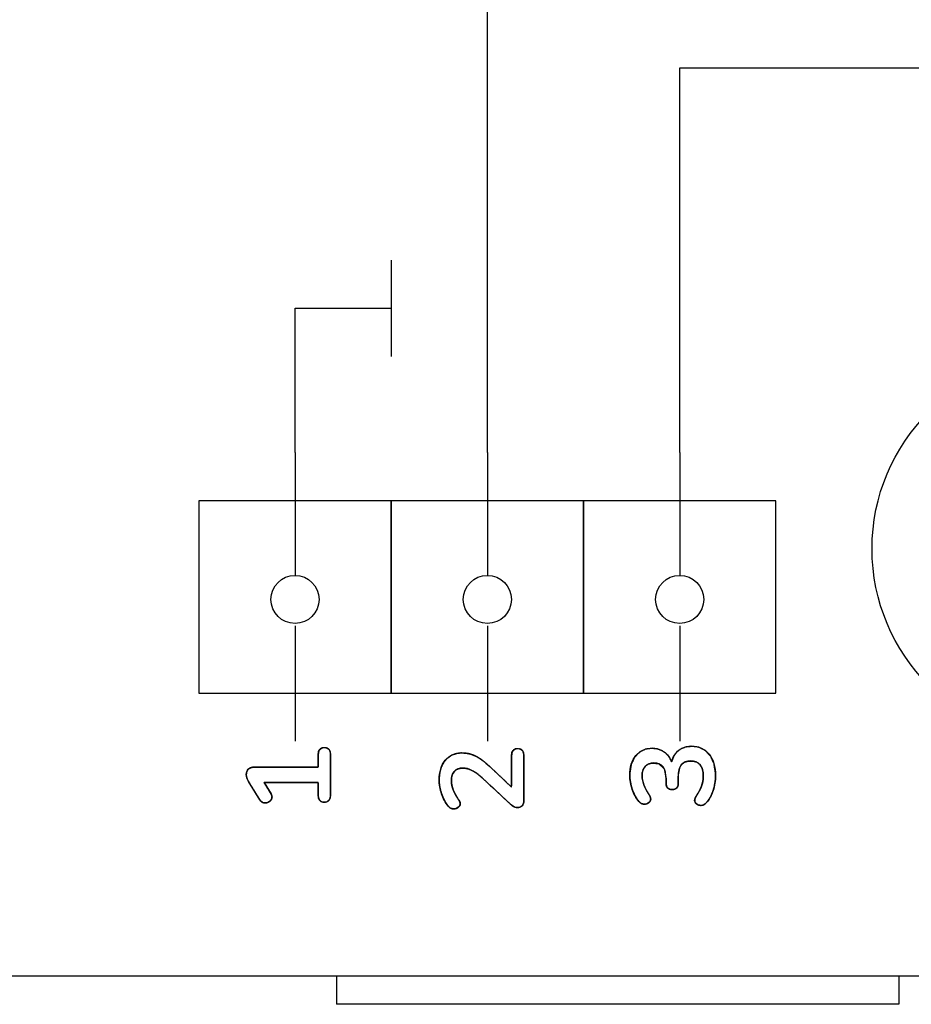
# Model space of a CAD drawing. Units: millimetres. Extents: x 3 to 584, y 10 to 410.
# Drawn here: x 115 to 133, y 148 to 168 of the extents above; entities that cross this region are included whole.
import ezdxf

# ---------------------------------------------------------------- set-up
doc = ezdxf.new("R2010")
doc.units = ezdxf.units.MM
for name, color, linetype in [('00-3624-0100_TOP', 7, 'Continuous'), ('BASE_3C_VERDA_MI', 7, 'Continuous'), ('Default', 7, 'Continuous'), ('Seri', 7, 'Continuous')]:
    doc.layers.add(name, color=color, linetype=linetype)

# ---------------------------------------------------------------- blocks, each defined once
blk = doc.blocks.new('SE1')
at = {"layer": '00-3624-0100_TOP', "color": 7, "linetype": 'Continuous'}
blk.add_line((255.94, 148.449), (59.74, 148.449), dxfattribs=at)
at = {"layer": 'BASE_3C_VERDA_MI', "color": 7, "linetype": 'Continuous'}
for p, q in [((121.225, 148.449), (121.225, 147.867)), ((132.925, 148.449), (132.925, 147.867)), ((132.925, 147.867), (121.225, 147.867))]:
    blk.add_line(p, q, dxfattribs=at)

msp = doc.modelspace()

# ---------------------------------------------------------------- linework, layer by layer
at = {"layer": 'Seri', "color": 7, "linetype": 'Continuous'}
for points in [[(124.365, 160.338), (124.365, 160.338), (124.365, 169.338), (124.365, 169.338)], [(128.365, 160.338), (128.365, 160.338), (128.365, 167.338), (128.365, 167.338)], [(128.365, 167.338), (128.365, 167.338), (130.365, 167.338), (130.365, 167.338)], [(129.801, 167.338), (129.801, 167.338), (135.365, 167.338), (135.365, 167.338)], [(122.365, 163.338), (122.365, 163.338), (122.365, 161.338), (122.365, 161.338)], [(120.365, 159.338), (120.365, 159.338), (120.365, 162.338), (120.365, 162.338)], [(120.365, 162.338), (120.365, 162.338), (122.365, 162.338), (122.365, 162.338)], [(124.365, 159.338), (124.365, 160.338), (124.365, 160.338), (124.365, 160.338)], [(128.365, 159.338), (128.365, 160.338), (128.365, 160.338), (128.365, 160.338)], [(120.365, 159.338), (120.365, 159.338), (120.365, 156.776), (120.365, 156.776)], [(124.365, 159.338), (124.365, 159.338), (124.365, 156.776), (124.365, 156.776)], [(128.365, 159.338), (128.365, 159.338), (128.365, 156.776), (128.365, 156.776)], [(122.365, 158.338), (122.365, 158.338), (118.365, 158.338), (118.365, 158.338)], [(118.365, 158.338), (118.365, 158.338), (118.365, 154.338), (118.365, 154.338)], [(122.365, 154.338), (122.365, 154.338), (122.365, 158.338), (122.365, 158.338)], [(126.365, 158.338), (126.365, 158.338), (122.365, 158.338), (122.365, 158.338)], [(122.365, 158.338), (122.365, 158.338), (122.365, 154.338), (122.365, 154.338)], [(130.365, 158.338), (130.365, 158.338), (126.365, 158.338), (126.365, 158.338)], [(126.365, 158.338), (126.365, 158.338), (126.365, 154.338), (126.365, 154.338)], [(126.365, 154.338), (126.365, 154.338), (126.365, 158.338), (126.365, 158.338)], [(130.365, 154.338), (130.365, 154.338), (130.365, 158.338), (130.365, 158.338)], [(120.365, 155.739), (120.365, 155.739), (120.365, 153.338), (120.365, 153.338)], [(124.365, 155.739), (124.365, 155.739), (124.365, 153.338), (124.365, 153.338)], [(128.365, 155.739), (128.365, 155.739), (128.365, 153.338), (128.365, 153.338)], [(118.365, 154.338), (118.365, 154.338), (122.365, 154.338), (122.365, 154.338)], [(122.365, 154.338), (122.365, 154.338), (126.365, 154.338), (126.365, 154.338)], [(126.365, 154.338), (126.365, 154.338), (130.365, 154.338), (130.365, 154.338)], [(120.848, 152.796), (120.848, 152.796), (120.848, 153.055), (120.848, 153.055)], [(121.105, 153.055), (121.105, 153.055), (121.105, 152.22), (121.105, 152.22)], [(124.869, 152.383), (124.869, 152.383), (124.869, 153.035), (124.869, 153.035)], [(125.126, 153.035), (125.126, 153.035), (125.126, 152.097), (125.126, 152.097)], [(119.51, 152.796), (119.51, 152.796), (120.848, 152.796), (120.848, 152.796)], [(124.415, 152.81), (124.415, 152.81), (124.869, 152.383), (124.869, 152.383)], [(124.859, 152.015), (124.859, 152.015), (124.254, 152.578), (124.254, 152.578)], [(128.084, 152.449), (128.084, 152.449), (128.084, 152.547), (128.084, 152.547)], [(128.336, 152.589), (128.336, 152.589), (128.336, 152.449), (128.336, 152.449)], [(119.633, 152.119), (119.633, 152.119), (119.396, 152.502), (119.396, 152.502)], [(120.848, 152.477), (120.848, 152.477), (119.722, 152.477), (119.722, 152.477)], [(119.722, 152.477), (119.722, 152.477), (119.868, 152.24), (119.868, 152.24)], [(120.848, 152.22), (120.848, 152.22), (120.848, 152.477), (120.848, 152.477)]]:
    msp.add_open_spline(points, degree=3, dxfattribs=at)
for points, degree, knots in [([(136.365, 161.338), (134.156, 161.338), (132.365, 159.547), (132.365, 157.338), (132.365, 155.129), (134.156, 153.338), (136.365, 153.338), (138.574, 153.338), (140.365, 155.129), (140.365, 157.338), (140.365, 159.547), (138.574, 161.338), (136.365, 161.338)], 3, [0, 0, 0, 0, 0.25, 0.25, 0.25, 0.5, 0.5, 0.5, 0.75, 0.75, 0.75, 1, 1, 1, 1]), ([(120.865, 156.285), (120.865, 156.561), (120.641, 156.785), (120.365, 156.785), (120.089, 156.785), (119.865, 156.561), (119.865, 156.285), (119.865, 156.009), (120.089, 155.785), (120.365, 155.785), (120.641, 155.785), (120.865, 156.009), (120.865, 156.285)], 3, [0, 0, 0, 0, 0.25, 0.25, 0.25, 0.5, 0.5, 0.5, 0.75, 0.75, 0.75, 1, 1, 1, 1]), ([(124.865, 156.285), (124.865, 156.561), (124.641, 156.785), (124.365, 156.785), (124.089, 156.785), (123.865, 156.561), (123.865, 156.285), (123.865, 156.009), (124.089, 155.785), (124.365, 155.785), (124.641, 155.785), (124.865, 156.009), (124.865, 156.285)], 3, [0, 0, 0, 0, 0.25, 0.25, 0.25, 0.5, 0.5, 0.5, 0.75, 0.75, 0.75, 1, 1, 1, 1]), ([(128.865, 156.285), (128.865, 156.561), (128.641, 156.785), (128.365, 156.785), (128.089, 156.785), (127.865, 156.561), (127.865, 156.285), (127.865, 156.009), (128.089, 155.785), (128.365, 155.785), (128.641, 155.785), (128.865, 156.009), (128.865, 156.285)], 3, [0, 0, 0, 0, 0.25, 0.25, 0.25, 0.5, 0.5, 0.5, 0.75, 0.75, 0.75, 1, 1, 1, 1]), ([(120.848, 153.055), (120.852, 153.103), (120.864, 153.142), (120.885, 153.172), (120.913, 153.191), (120.95, 153.202), (120.994, 153.202), (121.033, 153.193), (121.064, 153.174), (121.086, 153.146), (121.1, 153.108), (121.105, 153.061), (121.105, 152.998), (121.105, 152.831), (121.105, 152.613), (121.105, 152.401), (121.105, 152.253), (121.104, 152.203), (121.097, 152.157), (121.082, 152.12), (121.058, 152.094), (121.025, 152.077), (120.984, 152.07), (120.941, 152.073), (120.906, 152.085), (120.879, 152.107), (120.861, 152.139), (120.85, 152.181), (120.848, 152.221), (120.848, 152.252), (120.848, 152.311), (120.848, 152.379), (120.848, 152.44), (120.848, 152.474), (120.803, 152.477), (120.605, 152.477), (120.319, 152.477), (120.024, 152.477), (119.799, 152.477), (119.722, 152.477), (119.737, 152.452), (119.769, 152.4), (119.808, 152.337), (119.843, 152.28), (119.865, 152.244), (119.871, 152.233), (119.877, 152.221), (119.882, 152.21), (119.885, 152.199), (119.887, 152.188), (119.887, 152.178), (119.886, 152.16), (119.882, 152.143), (119.874, 152.127), (119.864, 152.112), (119.851, 152.098), (119.836, 152.085), (119.819, 152.074), (119.802, 152.066), (119.784, 152.06), (119.765, 152.056), (119.746, 152.055), (119.722, 152.056), (119.699, 152.062), (119.678, 152.072), (119.66, 152.086), (119.643, 152.105), (119.631, 152.123), (119.599, 152.175), (119.543, 152.265), (119.479, 152.367), (119.425, 152.454), (119.397, 152.5), (119.384, 152.522), (119.372, 152.548), (119.363, 152.574), (119.356, 152.599), (119.352, 152.624), (119.352, 152.648), (119.354, 152.672), (119.358, 152.693), (119.366, 152.714), (119.376, 152.732), (119.389, 152.748), (119.404, 152.763), (119.422, 152.775), (119.441, 152.784), (119.463, 152.791), (119.487, 152.795), (119.511, 152.796), (119.649, 152.796), (119.942, 152.796), (120.299, 152.796), (120.624, 152.796), (120.824, 152.796), (120.848, 152.803), (120.848, 152.845), (120.848, 152.91), (120.848, 152.978), (120.848, 153.033), (120.848, 153.055)], 1, [0, 0, 0.007799, 0.014336, 0.02006, 0.025621, 0.031723, 0.038777, 0.045211, 0.050959, 0.056711, 0.063159, 0.070805, 0.08092, 0.107612, 0.142624, 0.176596, 0.200168, 0.208292, 0.215762, 0.222093, 0.227832, 0.233697, 0.240363, 0.247273, 0.25321, 0.258782, 0.26471, 0.271604, 0.278092, 0.282998, 0.292383, 0.303368, 0.313073, 0.318619, 0.325802, 0.357604, 0.403435, 0.45067, 0.48668, 0.499032, 0.503615, 0.513397, 0.525259, 0.536081, 0.542743, 0.544806, 0.546934, 0.548908, 0.550742, 0.552453, 0.554062, 0.556974, 0.559801, 0.562622, 0.565522, 0.568579, 0.571817, 0.57498, 0.57805, 0.581073, 0.584099, 0.587177, 0.591076, 0.594861, 0.598557, 0.602314, 0.606275, 0.609838, 0.61956, 0.636571, 0.655827, 0.672278, 0.680877, 0.685002, 0.689621, 0.69399, 0.698147, 0.702137, 0.706036, 0.709833, 0.713414, 0.716845, 0.720201, 0.723562, 0.726967, 0.730368, 0.733843, 0.737474, 0.741333, 0.745258, 0.767306, 0.814367, 0.871433, 0.923496, 0.95555, 0.959617, 0.966402, 0.97674, 0.987724, 0.996446, 1, 1]), ([(120.848, 153.055), (120.848, 153.154), (120.89, 153.203), (120.974, 153.203), (121.061, 153.203), (121.105, 153.154), (121.105, 153.055)], 3, [0, 0, 0, 0, 0.5, 0.5, 0.5, 1, 1, 1, 1]), ([(124.869, 153.035), (124.878, 153.104), (124.906, 153.152), (124.952, 153.178), (125.015, 153.182), (125.071, 153.165), (125.107, 153.126), (125.124, 153.066), (125.126, 152.971), (125.126, 152.664), (125.126, 152.299), (125.126, 152.099), (125.124, 152.067), (125.116, 152.038), (125.103, 152.013), (125.084, 151.992), (125.061, 151.976), (125.036, 151.965), (125.008, 151.959), (124.974, 151.959), (124.936, 151.968), (124.9, 151.984), (124.866, 152.009), (124.79, 152.079), (124.575, 152.28), (124.349, 152.49), (124.25, 152.582), (124.19, 152.634), (124.133, 152.677), (124.078, 152.712), (124.026, 152.739), (123.975, 152.759), (123.924, 152.772), (123.873, 152.778), (123.817, 152.776), (123.763, 152.765), (123.718, 152.744), (123.68, 152.713), (123.651, 152.673), (123.631, 152.625), (123.62, 152.569), (123.617, 152.507), (123.622, 152.453), (123.631, 152.4), (123.647, 152.348), (123.667, 152.297), (123.693, 152.245), (123.722, 152.193), (123.755, 152.141), (123.768, 152.122), (123.776, 152.109), (123.783, 152.096), (123.79, 152.082), (123.794, 152.069), (123.798, 152.056), (123.8, 152.042), (123.799, 152.025), (123.794, 152.004), (123.783, 151.984), (123.766, 151.967), (123.744, 151.951), (123.72, 151.94), (123.694, 151.933), (123.666, 151.931), (123.646, 151.932), (123.629, 151.935), (123.612, 151.94), (123.597, 151.947), (123.583, 151.957), (123.569, 151.968), (123.555, 151.982), (123.522, 152.026), (123.481, 152.091), (123.446, 152.161), (123.415, 152.237), (123.391, 152.315), (123.374, 152.394), (123.365, 152.473), (123.363, 152.564), (123.377, 152.69), (123.409, 152.802), (123.46, 152.899), (123.529, 152.98), (123.611, 153.039), (123.707, 153.076), (123.815, 153.092), (123.902, 153.089), (123.98, 153.077), (124.055, 153.055), (124.128, 153.024), (124.202, 152.981), (124.28, 152.926), (124.363, 152.857), (124.43, 152.796), (124.562, 152.672), (124.741, 152.503), (124.861, 152.391), (124.869, 152.445), (124.869, 152.67), (124.869, 152.918), (124.869, 153.035)], 1, [0, 0, 0.009172, 0.016399, 0.023333, 0.031687, 0.039324, 0.046317, 0.054573, 0.067085, 0.107432, 0.155333, 0.181651, 0.185834, 0.189805, 0.193556, 0.197289, 0.200942, 0.204551, 0.208288, 0.212828, 0.217924, 0.223094, 0.228573, 0.242215, 0.280916, 0.321518, 0.339299, 0.349662, 0.359079, 0.367594, 0.375286, 0.3825, 0.389415, 0.396143, 0.403627, 0.410805, 0.417398, 0.423785, 0.430277, 0.437137, 0.444696, 0.452754, 0.459872, 0.466968, 0.474121, 0.481415, 0.488947, 0.496752, 0.504856, 0.507879, 0.509931, 0.511927, 0.513868, 0.515734, 0.517539, 0.519304, 0.521579, 0.52445, 0.527409, 0.530653, 0.534162, 0.537638, 0.541186, 0.544875, 0.547407, 0.54978, 0.552028, 0.5542, 0.55645, 0.558844, 0.56141, 0.568644, 0.578708, 0.589049, 0.599752, 0.610568, 0.621143, 0.631561, 0.643573, 0.6603, 0.675573, 0.689943, 0.703899, 0.717271, 0.730749, 0.745147, 0.756573, 0.766924, 0.777196, 0.787557, 0.798794, 0.811449, 0.825608, 0.837492, 0.861253, 0.893621, 0.91523, 0.922398, 0.952014, 0.98463, 1, 1]), ([(124.869, 153.035), (124.869, 153.134), (124.911, 153.183), (124.995, 153.183), (125.082, 153.183), (125.126, 153.134), (125.126, 153.035)], 3, [0, 0, 0, 0, 0.5, 0.5, 0.5, 1, 1, 1, 1]), ([(128.084, 152.547), (128.084, 152.773), (127.999, 152.886), (127.829, 152.886), (127.75, 152.886), (127.69, 152.862), (127.647, 152.814), (127.604, 152.766), (127.583, 152.701), (127.583, 152.617), (127.583, 152.496), (127.63, 152.368), (127.726, 152.231), (127.739, 152.208), (127.748, 152.19), (127.754, 152.177), (127.76, 152.164), (127.763, 152.149), (127.763, 152.133), (127.763, 152.105), (127.75, 152.08), (127.725, 152.06), (127.699, 152.039), (127.668, 152.029), (127.632, 152.029), (127.607, 152.029), (127.586, 152.033), (127.569, 152.042), (127.552, 152.052), (127.534, 152.066), (127.516, 152.086), (127.458, 152.155), (127.413, 152.238), (127.379, 152.334), (127.345, 152.43), (127.328, 152.529), (127.328, 152.629), (127.328, 152.8), (127.37, 152.936), (127.454, 153.038), (127.538, 153.139), (127.65, 153.19), (127.79, 153.19), (127.885, 153.188), (127.969, 153.163), (128.041, 153.114), (128.112, 153.066), (128.165, 152.998), (128.197, 152.91)], 3, [0, 0, 0, 0, 0.0625, 0.0625, 0.0625, 0.125, 0.125, 0.125, 0.1875, 0.1875, 0.1875, 0.25, 0.25, 0.25, 0.3125, 0.3125, 0.3125, 0.375, 0.375, 0.375, 0.4375, 0.4375, 0.4375, 0.5, 0.5, 0.5, 0.5625, 0.5625, 0.5625, 0.625, 0.625, 0.625, 0.6875, 0.6875, 0.6875, 0.75, 0.75, 0.75, 0.8125, 0.8125, 0.8125, 0.875, 0.875, 0.875, 0.9375, 0.9375, 0.9375, 1, 1, 1, 1]), ([(128.197, 152.91), (128.239, 153.021), (128.302, 153.109), (128.386, 153.174), (128.487, 153.215), (128.604, 153.231), (128.762, 153.212), (128.899, 153.143), (129.008, 153.025), (129.079, 152.867), (129.11, 152.674), (129.107, 152.527), (129.088, 152.406), (129.055, 152.29), (129.008, 152.183), (128.949, 152.091), (128.899, 152.035), (128.854, 152.01), (128.805, 152.002), (128.766, 152.007), (128.731, 152.021), (128.702, 152.045), (128.683, 152.072), (128.677, 152.103), (128.678, 152.123), (128.681, 152.14), (128.688, 152.156), (128.697, 152.175), (128.71, 152.199), (128.753, 152.268), (128.795, 152.345), (128.826, 152.419), (128.847, 152.496), (128.856, 152.578), (128.852, 152.686), (128.829, 152.783), (128.786, 152.855), (128.723, 152.902), (128.638, 152.925), (128.541, 152.924), (128.46, 152.898), (128.4, 152.847), (128.36, 152.769), (128.339, 152.664), (128.336, 152.58), (128.336, 152.509), (128.336, 152.45), (128.332, 152.414), (128.316, 152.38), (128.289, 152.355), (128.256, 152.338), (128.22, 152.331), (128.182, 152.333), (128.147, 152.344), (128.117, 152.365), (128.095, 152.394), (128.085, 152.431), (128.084, 152.462), (128.084, 152.515), (128.084, 152.554), (128.043, 152.764), (127.925, 152.871), (127.789, 152.883), (127.712, 152.863), (127.652, 152.82), (127.61, 152.757), (127.587, 152.678), (127.585, 152.569), (127.621, 152.422), (127.701, 152.268), (127.737, 152.212), (127.748, 152.191), (127.756, 152.174), (127.76, 152.157), (127.763, 152.139), (127.76, 152.112), (127.747, 152.083), (127.722, 152.058), (127.69, 152.039), (127.652, 152.03), (127.618, 152.029), (127.592, 152.034), (127.57, 152.042), (127.55, 152.055), (127.529, 152.072), (127.491, 152.118), (127.433, 152.21), (127.386, 152.314), (127.352, 152.427), (127.332, 152.542), (127.329, 152.679), (127.358, 152.855), (127.426, 153), (127.528, 153.109), (127.657, 153.172), (127.804, 153.189), (127.909, 153.174), (128.003, 153.137), (128.085, 153.079), (128.15, 153.004), (128.197, 152.91)], 1, [0, 0, 0.014438, 0.027707, 0.040756, 0.054091, 0.068552, 0.088106, 0.106919, 0.126642, 0.147834, 0.171769, 0.18981, 0.204754, 0.219622, 0.233863, 0.247324, 0.256569, 0.262815, 0.268915, 0.273819, 0.278441, 0.283003, 0.28705, 0.290914, 0.293328, 0.295474, 0.297584, 0.300227, 0.303555, 0.313488, 0.324195, 0.334072, 0.343847, 0.353997, 0.367197, 0.379458, 0.389723, 0.399416, 0.410107, 0.422092, 0.43248, 0.44215, 0.452843, 0.465955, 0.476304, 0.485036, 0.492194, 0.496644, 0.501195, 0.505766, 0.510248, 0.514739, 0.519472, 0.523981, 0.528496, 0.532944, 0.537657, 0.541428, 0.547992, 0.552734, 0.578922, 0.598434, 0.615235, 0.624959, 0.63399, 0.643226, 0.653295, 0.666663, 0.685203, 0.706506, 0.71464, 0.717578, 0.719854, 0.72196, 0.724175, 0.727507, 0.731407, 0.735776, 0.740387, 0.745128, 0.749349, 0.752513, 0.755406, 0.758359, 0.7617, 0.768953, 0.782252, 0.796258, 0.810749, 0.825056, 0.841867, 0.863743, 0.88325, 0.901578, 0.919157, 0.937323, 0.950315, 0.962686, 0.974965, 0.987181, 1, 1]), ([(128.197, 152.91), (128.224, 153.014), (128.274, 153.094), (128.347, 153.149), (128.42, 153.204), (128.511, 153.231), (128.62, 153.231), (128.77, 153.231), (128.889, 153.176), (128.978, 153.066), (129.067, 152.956), (129.111, 152.807), (129.111, 152.619), (129.111, 152.512), (129.095, 152.409), (129.062, 152.31), (129.029, 152.212), (128.983, 152.128), (128.923, 152.059), (128.891, 152.021), (128.852, 152.002), (128.807, 152.002), (128.771, 152.002), (128.74, 152.012), (128.715, 152.033), (128.689, 152.053), (128.676, 152.077), (128.676, 152.105), (128.676, 152.122), (128.679, 152.137), (128.685, 152.15), (128.691, 152.163), (128.7, 152.181), (128.714, 152.204), (128.76, 152.273), (128.795, 152.339), (128.82, 152.402), (128.844, 152.464), (128.857, 152.533), (128.857, 152.607), (128.857, 152.715), (128.835, 152.796), (128.791, 152.849), (128.748, 152.901), (128.681, 152.928), (128.593, 152.928), (128.505, 152.928), (128.441, 152.9), (128.399, 152.845), (128.357, 152.79), (128.336, 152.705), (128.336, 152.589)], 3, [0, 0, 0, 0, 0.058824, 0.058824, 0.058824, 0.117647, 0.117647, 0.117647, 0.176471, 0.176471, 0.176471, 0.235294, 0.235294, 0.235294, 0.294118, 0.294118, 0.294118, 0.352941, 0.352941, 0.352941, 0.411765, 0.411765, 0.411765, 0.470588, 0.470588, 0.470588, 0.529412, 0.529412, 0.529412, 0.588235, 0.588235, 0.588235, 0.647059, 0.647059, 0.647059, 0.705882, 0.705882, 0.705882, 0.764706, 0.764706, 0.764706, 0.823529, 0.823529, 0.823529, 0.882353, 0.882353, 0.882353, 0.941176, 0.941176, 0.941176, 1, 1, 1, 1]), ([(124.254, 152.578), (124.178, 152.647), (124.109, 152.698), (124.045, 152.73), (123.982, 152.762), (123.919, 152.778), (123.857, 152.778), (123.779, 152.778), (123.72, 152.756), (123.679, 152.712), (123.638, 152.667), (123.617, 152.604), (123.617, 152.521), (123.617, 152.454), (123.63, 152.389), (123.655, 152.325), (123.681, 152.262), (123.716, 152.198), (123.76, 152.134), (123.772, 152.117), (123.781, 152.101), (123.789, 152.084), (123.796, 152.068), (123.8, 152.051), (123.8, 152.035), (123.8, 152.007), (123.787, 151.983), (123.76, 151.962), (123.734, 151.942), (123.703, 151.931), (123.666, 151.931), (123.642, 151.931), (123.62, 151.936), (123.602, 151.945), (123.584, 151.954), (123.567, 151.968), (123.55, 151.988), (123.493, 152.061), (123.447, 152.145), (123.413, 152.242), (123.38, 152.34), (123.363, 152.437), (123.363, 152.534), (123.363, 152.703), (123.406, 152.839), (123.491, 152.94), (123.577, 153.041), (123.692, 153.092), (123.837, 153.092), (123.937, 153.092), (124.031, 153.071), (124.12, 153.028), (124.208, 152.985), (124.306, 152.912), (124.415, 152.81)], 3, [0, 0, 0, 0, 0.055556, 0.055556, 0.055556, 0.111111, 0.111111, 0.111111, 0.166667, 0.166667, 0.166667, 0.222222, 0.222222, 0.222222, 0.277778, 0.277778, 0.277778, 0.333333, 0.333333, 0.333333, 0.388889, 0.388889, 0.388889, 0.444444, 0.444444, 0.444444, 0.5, 0.5, 0.5, 0.555556, 0.555556, 0.555556, 0.611111, 0.611111, 0.611111, 0.666667, 0.666667, 0.666667, 0.722222, 0.722222, 0.722222, 0.777778, 0.777778, 0.777778, 0.833333, 0.833333, 0.833333, 0.888889, 0.888889, 0.888889, 0.944444, 0.944444, 0.944444, 1, 1, 1, 1]), ([(119.396, 152.502), (119.366, 152.551), (119.351, 152.598), (119.351, 152.643), (119.351, 152.689), (119.365, 152.726), (119.393, 152.754), (119.421, 152.782), (119.46, 152.796), (119.51, 152.796)], 3, [0, 0, 0, 0, 0.333333, 0.333333, 0.333333, 0.666667, 0.666667, 0.666667, 1, 1, 1, 1]), ([(128.336, 152.449), (128.336, 152.411), (128.323, 152.382), (128.297, 152.361), (128.272, 152.34), (128.243, 152.33), (128.21, 152.33), (128.175, 152.33), (128.146, 152.34), (128.121, 152.361), (128.096, 152.382), (128.084, 152.411), (128.084, 152.449)], 3, [0, 0, 0, 0, 0.25, 0.25, 0.25, 0.5, 0.5, 0.5, 0.75, 0.75, 0.75, 1, 1, 1, 1]), ([(119.868, 152.24), (119.881, 152.217), (119.887, 152.196), (119.887, 152.178), (119.887, 152.144), (119.873, 152.114), (119.843, 152.091), (119.813, 152.067), (119.78, 152.055), (119.744, 152.055), (119.696, 152.055), (119.659, 152.076), (119.633, 152.119)], 3, [0, 0, 0, 0, 0.25, 0.25, 0.25, 0.5, 0.5, 0.5, 0.75, 0.75, 0.75, 1, 1, 1, 1]), ([(121.105, 152.22), (121.105, 152.12), (121.061, 152.07), (120.974, 152.07), (120.89, 152.07), (120.848, 152.12), (120.848, 152.22)], 3, [0, 0, 0, 0, 0.5, 0.5, 0.5, 1, 1, 1, 1]), ([(125.126, 152.097), (125.126, 152.054), (125.113, 152.02), (125.088, 151.995), (125.062, 151.971), (125.03, 151.958), (124.993, 151.958), (124.943, 151.958), (124.899, 151.977), (124.859, 152.015)], 3, [0, 0, 0, 0, 0.333333, 0.333333, 0.333333, 0.666667, 0.666667, 0.666667, 1, 1, 1, 1])]:
    msp.add_open_spline(points, degree=degree, knots=knots, dxfattribs=at)

# ---------------------------------------------------------------- block references
at = {"layer": 'Default'}
msp.add_blockref('SE1', (0, 0), dxfattribs=at)

doc.saveas('drawing.dxf')
